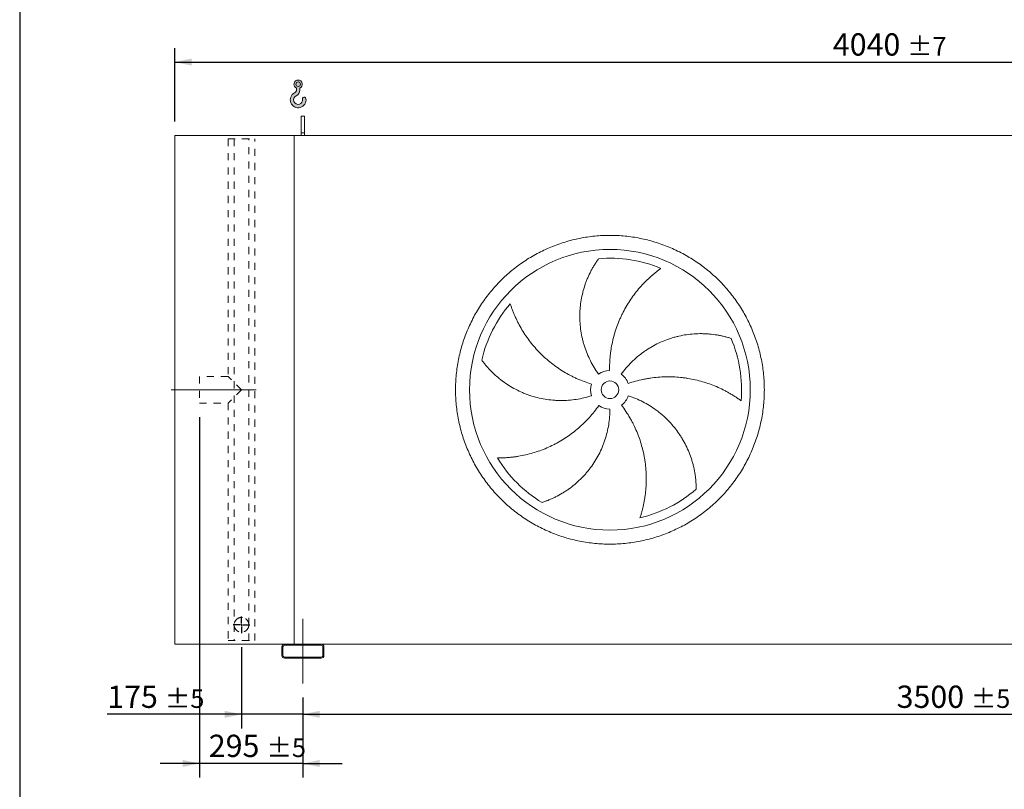
# Model space of a CAD drawing. Units: millimetres. Extents: x 117 to 8308, y 77 to 5813.
# Drawn here: x 117 to 2923, y 1256 to 3450 of the extents above; entities that cross this region are included whole.
import ezdxf

# ---------------------------------------------------------------- set-up
doc = ezdxf.new("R2010")
doc.units = ezdxf.units.MM
doc.header["$LTSCALE"] = 40
for name, pattern in [('SLD-Center', [19.05, 15.24, -1.27, 1.27, -1.27]), ('SLD-Solid', [0]), ('SLD-Stitch', [1.016, 0.508, -0.508])]:
    doc.linetypes.add(name, pattern=pattern)
doc.layers.add('GEOMETRY', color=7, linetype='SLD-Solid')
doc.layers.add('TITLE', color=7, linetype='SLD-Solid')
doc.styles.add('SLDTEXTSTYLE0', font='TXT', dxfattribs={"width": 0.605})
doc.dimstyles.new('SLDDIMSTYLE0', dxfattribs={"dimtxt": 61.63964843749999, "dimasz": 47.99999999999999, "dimexe": 0, "dimexo": 0.0625, "dimgap": 15.409912109375, "dimtad": 1, "dimdec": 0, "dimrnd": 1e-09, "dimzin": 12, "dimdsep": 46, "dimtxsty": 'SLDTEXTSTYLE0', "dimsah": 1, "dimcen": 0.09, "dimadec": 0, "dimazin": 3, "dimtol": 1, "dimtp": 5, "dimtm": 5, "dimtfac": 1, "dimtdec": 0, "dimtofl": 0, "dimtmove": 0, "dimatfit": 3, "dimfxl": 1, "dimfrac": 2, "dimtolj": 1, "dimarcsym": 0})
doc.dimstyles.new('SLDDIMSTYLE2', dxfattribs={"dimtxt": 61.63964843749999, "dimasz": 47.99999999999999, "dimexe": 0, "dimexo": 0.0625, "dimgap": 15.409912109375, "dimtad": 1, "dimdec": 0, "dimrnd": 1e-09, "dimzin": 12, "dimdsep": 46, "dimtxsty": 'SLDTEXTSTYLE0', "dimsah": 1, "dimcen": 0.09, "dimadec": 0, "dimazin": 3, "dimtol": 1, "dimtp": 7, "dimtm": 7, "dimtfac": 1, "dimtdec": 0, "dimtofl": 0, "dimtmove": 0, "dimatfit": 3, "dimfxl": 1, "dimfrac": 2, "dimtolj": 1, "dimarcsym": 0})
doc.dimstyles.new('SLDDIMSTYLE3', dxfattribs={"dimtxt": 61.63964843749999, "dimasz": 47.99999999999999, "dimexe": 0, "dimexo": 0.0625, "dimgap": 15.409912109375, "dimtad": 1, "dimdec": 0, "dimrnd": 1e-09, "dimzin": 12, "dimdsep": 46, "dimtxsty": 'SLDTEXTSTYLE0', "dimsah": 1, "dimcen": 0.09, "dimadec": 0, "dimazin": 3, "dimtol": 1, "dimtp": 5, "dimtm": 5, "dimtfac": 1, "dimtdec": 0, "dimtmove": 0, "dimatfit": 0, "dimfxl": 1, "dimfrac": 2, "dimtolj": 1, "dimarcsym": 0})

# ---------------------------------------------------------------- blocks, each defined once
blk = doc.blocks.new('HOOK')
at = {"layer": 'GEOMETRY'}
h = blk.add_hatch(color=256, dxfattribs=at)
edge = h.paths.add_edge_path(flags=0)
edge.add_arc((1120, 1120.000000000001), 1120, 116.743683950403, 370.0000000000011)
edge.add_arc((1986.630822650743, 1272.810396346903), 240.0000000000001, 10.00000000000022, 190.0000000000011)
edge.add_arc((1120, 1120.000000000001), 639.9999999999998, -243.2563160495987, 9.999999999999375, ccw=False)
edge.add_arc((400.0000000000009, 2548.845687959341), 960, 296.7436839504039, 360.0000000000008)
edge.add_line((1360.000000000001, 2548.845687959341), (1360.000000000001, 2798.93660456464))
edge.add_arc((1120, 3348.845687959341), 600, 293.5781784782027, 606.4218215217998)
edge.add_line((880.0000000000002, 2798.93660456464), (880.0000000000002, 2548.845687959341))
edge.add_arc((400.0000000000009, 2548.845687959341), 479.9999999999994, 296.74368395040307, 360, ccw=False)
edge = h.paths.add_edge_path(flags=0)
edge.add_arc((1120, 3348.845687959341), 320.0000000000006, 0, 360)
at = {"layer": 'GEOMETRY', "lineweight": 0}
for p, q in [((880.0000000000002, 2798.93660456464), (880.0000000000002, 2548.845687959341)), ((1360.000000000001, 2798.93660456464), (1360.000000000001, 2548.845687959341))]:
    blk.add_line(p, q, dxfattribs=at)
blk.add_circle((1120, 3348.845687959341), 320.0000000000006, dxfattribs=at)
for centre, radius, start, end in [((1120, 3348.845687959341), 600, 293.5781784782027, 246.4218215217989), ((1120, 1120.000000000001), 1120, 116.743683950403, 10.00000000000023), ((1120, 1120.000000000001), 639.9999999999999, 116.743683950403, 10.00000000000019), ((400.0000000000009, 2548.845687959341), 479.9999999999998, 296.7436839504039, 0), ((400.0000000000009, 2548.845687959341), 960.0000000000002, 296.7436839504039, 0), ((1986.630822650743, 1272.810396346903), 240.0000000000003, 10.00000000000024, 190.0000000000011)]:
    blk.add_arc(centre, radius, start, end, dxfattribs=at)
blk = doc.blocks.new('_D_9')
at = {"layer": 'GEOMETRY'}
for p, q in [((924.1054949623078, 1517.859239993509), (924.1054949623089, 1429.859239993476)), ((4424.105494962306, 1517.859239993546), (4424.105494962307, 1429.859239993513)), ((924.1054949623084, 1469.859239993476), (4424.105494962306, 1469.859239993513))]:
    blk.add_line(p, q, dxfattribs=at)
for points in [[(924.1054949623084, 1469.859239993476), (972.1054949623085, 1459.859239993476), (972.1054949623083, 1479.859239993476)], [(4424.105494962306, 1469.859239993513), (4376.105494962306, 1479.859239993513), (4376.105494962306, 1459.859239993513)]]:
    blk.add_solid(points, dxfattribs=at)
at = {"layer": 'GEOMETRY', "attachment_point": 1, "style": 'SLDTEXTSTYLE0'}
for s, insert, char_height in [('3500', (2616.03555863039, 1551.715041469015), 63.49999999999999), ('±5', (2827.702232052251, 1541.071018615391), 52.91666666666666)]:
    blk.add_mtext(s, dxfattribs=dict(at, insert=insert, char_height=char_height))
blk = doc.blocks.new('_D_10')
at = {"layer": 'GEOMETRY'}
for p, q in [((749.1054949623044, 1661.359239993507), (749.1054949623145, 1429.859239993509)), ((924.1054949623093, 1517.859239993509), (924.1054949623132, 1429.859239993517)), ((749.1054949623127, 1469.859239993509), (366.5672603924093, 1469.859239993492)), ((924.1054949623114, 1469.859239993517), (749.1054949623127, 1469.859239993509)), ((924.1054949623114, 1469.859239993517), (1036.105494962311, 1469.859239993522))]:
    blk.add_line(p, q, dxfattribs=at)
for points in [[(749.1054949623127, 1469.859239993509), (701.1054949623123, 1479.859239993507), (701.1054949623132, 1459.859239993507)], [(924.1054949623114, 1469.859239993517), (972.1054949623118, 1459.859239993519), (972.1054949623109, 1479.859239993519)]]:
    blk.add_solid(points, dxfattribs=at)
at = {"layer": 'GEOMETRY', "attachment_point": 1, "style": 'SLDTEXTSTYLE0'}
for s, insert, char_height in [('175', (366.5672603924056, 1551.715041469017), 63.49999999999999), ('±5', (531.1968911368634, 1541.071018615399), 52.91666666666666)]:
    blk.add_mtext(s, dxfattribs=dict(at, insert=insert, char_height=char_height))
blk = doc.blocks.new('_D_11')
at = {"layer": 'GEOMETRY'}
for p, q in [((629.1054949622977, 2316.859239993506), (629.1054949623432, 1289.859239993492)), ((924.1054949623093, 1517.859239993509), (924.1054949623194, 1289.859239993505)), ((629.1054949623414, 1329.859239993492), (517.1054949623414, 1329.859239993487)), ((924.1054949623176, 1329.859239993505), (629.1054949623414, 1329.859239993492)), ((924.1054949623176, 1329.859239993505), (1036.105494962318, 1329.85923999351))]:
    blk.add_line(p, q, dxfattribs=at)
for points in [[(629.1054949623414, 1329.859239993492), (581.1054949623409, 1339.85923999349), (581.1054949623418, 1319.85923999349)], [(924.1054949623176, 1329.859239993505), (972.1054949623181, 1319.859239993507), (972.1054949623172, 1339.859239993507)]]:
    blk.add_solid(points, dxfattribs=at)
at = {"layer": 'GEOMETRY', "attachment_point": 1, "style": 'SLDTEXTSTYLE0'}
for s, insert, char_height in [('295', (656.0263335935376, 1411.715041469018), 63.49999999999999), ('±5', (820.6559643379954, 1401.0710186154), 52.91666666666666)]:
    blk.add_mtext(s, dxfattribs=dict(at, insert=insert, char_height=char_height))
blk = doc.blocks.new('_D_13')
at = {"layer": 'GEOMETRY'}
for p, q in [((559.1054949622876, 3159.859239993506), (559.1054949622854, 3368.859239993533)), ((4599.105494962288, 3159.859239993548), (4599.105494962285, 3368.859239993573)), ((559.1054949622859, 3328.859239993533), (4599.105494962286, 3328.859239993573))]:
    blk.add_line(p, q, dxfattribs=at)
for points in [[(559.1054949622859, 3328.859239993533), (607.105494962286, 3318.859239993533), (607.1054949622858, 3338.859239993533)], [(4599.105494962286, 3328.859239993573), (4551.105494962286, 3338.859239993572), (4551.105494962286, 3318.859239993572)]]:
    blk.add_solid(points, dxfattribs=at)
at = {"layer": 'GEOMETRY', "attachment_point": 1, "style": 'SLDTEXTSTYLE0'}
for s, insert, char_height in [('4040', (2434.319610194531, 3410.715041469073), 63.49999999999999), ('±7', (2645.986283616391, 3400.071018615448), 52.91666666666666)]:
    blk.add_mtext(s, dxfattribs=dict(at, insert=insert, char_height=char_height))
blk = doc.blocks.new('SW_CENTERMARKSYMBOL_2')
at = {"layer": 'GEOMETRY', "color": 0}
for p, q in [((-5.000000000000004, 0), (-23.50000000000019, 0)), ((0, 0), (-2.50000000000028, 0)), ((0, 5.000000000000004), (0, 23.50000000000019)), ((0, 0), (0, 2.50000000000028)), ((0, 0), (0, -2.499999999999725)), ((0, 0), (2.50000000000028, 0)), ((5.000000000000004, 2.775557561562891e-13), (23.50000000000019, 0)), ((0, -5.000000000000004), (0, -23.49999999999963))]:
    blk.add_line(p, q, dxfattribs=at)

msp = doc.modelspace()

# ---------------------------------------------------------------- linework, layer by layer
at = {"color": 7, "linetype": 'SLD-Solid', "lineweight": 15}
for p, q in [((929.1054949622879, 3174.859239993509), (919.1054949622868, 3174.859239993509)), ((919.1054949622879, 3127.409295672865), (919.1054949622868, 3174.859239993509)), ((929.1054949622879, 3127.409295672865), (929.1054949622879, 3174.859239993509)), ((559.1054949623026, 1669.859239993505), (559.1054949622876, 3119.859239993506)), ((899.1054949622874, 3119.859239993509), (559.1054949622876, 3119.859239993506)), ((4449.105494962288, 3119.859239993546), (899.1054949622874, 3119.859239993509)), ((899.1054949623034, 1669.859239993509), (899.1054949622874, 3119.859239993509)), ((929.1054949622879, 3127.409295672865), (919.1054949622879, 3127.409295672865)), ((919.1054949622879, 3119.859239993509), (919.1054949622879, 3127.409295672865)), ((929.1054949622879, 3119.859239993509), (929.1054949622879, 3127.409295672865)), ((872.105494962303, 1669.859239993509), (559.1054949623026, 1669.859239993505)), ((864.1054949623034, 1661.859239993508), (864.1054949623034, 1637.859239993508)), ((867.1054949623036, 1661.859239993508), (867.1054949623036, 1637.859239993508)), ((976.1054949623033, 1669.85923999351), (872.105494962303, 1669.859239993509)), ((976.1054949623033, 1666.859239993509), (872.105494962303, 1666.859239993508)), ((4372.105494962303, 1669.859239993545), (976.1054949623027, 1669.85923999351)), ((981.1054949623033, 1637.85923999351), (981.1054949623033, 1661.859239993509)), ((984.1054949623035, 1637.85923999351), (984.1054949623035, 1661.859239993509)), ((872.105494962303, 1632.859239993508), (976.1054949623033, 1632.859239993509)), ((872.105494962303, 1629.859239993508), (976.1054949623033, 1629.859239993509))]:
    msp.add_line(p, q, dxfattribs=at)
at = {"color": 7, "linetype": 'SLD-Stitch', "lineweight": 15}
for p, q in [((711.1054949622875, 3109.859239993506), (787.1054949622879, 3109.859239993508)), ((711.1054949622875, 3109.859239993506), (711.1054949622946, 2432.859239993507)), ((770.1054949622876, 3109.859239993508), (728.1054949622878, 3109.859239993507)), ((728.1054949622878, 3109.859239993507), (728.1054949623023, 1724.859239993507)), ((770.105494962302, 1724.859239993508), (770.1054949622876, 3109.859239993508)), ((787.1054949623035, 1679.859239993508), (787.1054949622879, 3109.859239993508)), ((629.1054949622949, 2432.859239993506), (629.105494962296, 2356.859239993506)), ((711.1054949622946, 2432.859239993507), (629.1054949622949, 2432.859239993506)), ((749.105494962296, 2394.859239993507), (711.1054949622946, 2432.859239993507)), ((749.105494962295, 2394.859239993507), (711.1054949622958, 2356.859239993507)), ((629.105494962296, 2356.859239993506), (711.1054949622958, 2356.859239993507)), ((711.1054949622958, 2356.859239993507), (711.105494962303, 1679.859239993507)), ((728.1054949623023, 1724.859239993507), (728.1054949623034, 1679.859239993507)), ((770.1054949623032, 1679.859239993508), (770.105494962302, 1724.859239993508)), ((711.105494962303, 1679.859239993507), (787.1054949623035, 1679.859239993508)), ((770.1054949623032, 1679.859239993508), (728.1054949623034, 1679.859239993507))]:
    msp.add_line(p, q, dxfattribs=at)
at = {"color": 7, "linetype": 'SLD-Solid', "lineweight": 15}
for radius in [400.0000000000005, 25]:
    msp.add_circle((1799.105494962295, 2394.859239993518), radius, dxfattribs=at)
at = {"color": 7, "linetype": 'SLD-Stitch', "lineweight": 15}
msp.add_circle((749.1054949623021, 1724.859239993507), 20.99999999999989, dxfattribs=at)
at = {"color": 7, "linetype": 'SLD-Solid', "lineweight": 15}
for centre, radius, start, end in [((1799.105494962295, 2394.859239993518), 375.0000000000006, 67.20582513007001, 94.95167451904261), ((1799.105494962295, 2394.859239993518), 375.0000000000009, 139.2058251300701, 166.9516745190426), ((1799.105494962295, 2394.859239993518), 375.0000000000007, 355.2058251300708, 22.95167451904261), ((1799.105494962295, 2394.859239993518), 55.00000000000028, 91.00000000000082, 126.0000000000004), ((1799.105494962295, 2394.859239993518), 54.99999999999997, 19.0000000000006, 54.00000000000025), ((1799.105494962295, 2394.859239993518), 54.99999999999993, 163.0000000000007, 198.0000000000014), ((1799.105494962295, 2394.859239993518), 55.00000000000043, 307.0000000000012, 342.0000000000014), ((1799.105494962295, 2394.859239993518), 55, 235.0000000000019, 270.0000000000013), ((1799.105494962295, 2394.859239993518), 375.0000000000012, 211.2058251300708, 238.9516745190434), ((1799.105494962295, 2394.859239993518), 375.0000000000009, 283.2058251300709, 310.9516745190434), ((872.105494962303, 1661.859239993508), 8.000000000000227, 90, 180), ((872.105494962303, 1661.859239993508), 5, 90, 180), ((976.1054949623033, 1661.859239993509), 8.000000000000227, 0, 90), ((976.1054949623033, 1661.859239993509), 5, 0, 90), ((872.105494962303, 1637.859239993508), 8, 180, 270.0000000000008), ((872.105494962303, 1637.859239993508), 5, 180, 270.0000000000008), ((976.1054949623033, 1637.859239993509), 5, 270.0000000000008, 2.605510395054913e-12), ((976.1054949623033, 1637.859239993509), 8.000000000000227, 270.0000000000008, 1.628443996909274e-12)]:
    msp.add_arc(centre, radius, start, end, dxfattribs=at)
at = {"color": 7, "linetype": 'SLD-Stitch', "lineweight": 15}
for start, end in [(1.861078853610662e-12, 180), (180, 1.861078853610662e-12)]:
    msp.add_arc((749.1054949623021, 1724.859239993507), 20.99999999999989, start, end, dxfattribs=at)
at = {"color": 7, "linetype": 'SLD-Solid', "lineweight": 15}
for points, knots in [([(1359.105494962295, 2394.859239993514), (1359.105534558332, 2409.258615075843), (1360.510202993217, 2438.057188927023), (1366.871139726651, 2480.835913244329), (1377.365011756984, 2522.79264207818), (1391.949538700916, 2563.508397200487), (1410.427198027487, 2602.611926983544), (1432.674746627379, 2639.700036845024), (1458.426080586732, 2674.447391662673), (1487.481680753244, 2706.482582227118), (1519.517082509652, 2735.538440389654), (1554.264143149282, 2761.28961733957), (1591.3525103571, 2783.53737849817), (1630.455721377804, 2802.014938551868), (1671.171768902795, 2816.59963372189), (1713.128415832627, 2827.093494608751), (1755.907448798115, 2833.45464212685), (1799.10516121922, 2835.561530659935), (1842.30320537684, 2833.454675193907), (1885.081919429449, 2827.093624829336), (1927.038898173305, 2816.599731657499), (1967.754651870017, 2802.015193987354), (2006.858182033094, 2783.537537535592), (2043.946291786253, 2761.289988170402), (2078.69364662874, 2735.538654414509), (2110.728837182121, 2706.483054203329), (2139.784695354967, 2674.44765245869), (2165.535872301246, 2639.700591815104), (2187.783633466771, 2602.612224601197), (2206.261193519182, 2563.509013581183), (2220.845888689878, 2522.792966054427), (2231.339749576972, 2480.83631912587), (2237.700897096003, 2438.057286158983), (2239.807785628858, 2394.859573739993), (2237.700930161624, 2351.661529581368), (2231.339879801191, 2308.882815538638), (2220.8459866266, 2266.925836793345), (2206.261448962992, 2226.21008310289), (2187.783792511772, 2187.106552927795), (2165.536243142415, 2150.018443175692), (2139.78490938306, 2115.271088326015), (2110.729309170821, 2083.2358977725), (2078.693907426721, 2054.180039600603), (2043.946846781942, 2028.428862653344), (2006.858479568914, 2006.181101487685), (1967.755268547812, 1987.703541435671), (1927.039221022136, 1973.118846266779), (1885.082574094716, 1962.624985378779), (1842.303541128567, 1956.263837859377), (1799.105828704779, 1954.156949327457), (1755.907784545024, 1956.263804792066), (1713.129070489074, 1962.624855158954), (1671.172091748164, 1973.118748331486), (1630.45633805523, 1987.703285998782), (1591.35280789665, 2006.18094245202), (1554.264698146874, 2028.428491811651), (1519.517343294289, 2054.179825566696), (1487.482152751322, 2083.235425789689), (1458.426294516528, 2115.270827527499), (1432.675117775142, 2150.017888210065), (1410.427355849231, 2187.106255315721), (1391.949798667771, 2226.209466716415), (1377.365092775095, 2266.925512808578), (1366.871210748977, 2308.882409643599), (1360.509949596168, 2351.661432343102), (1359.105455366711, 2380.46002954597), (1359.105494962295, 2394.859239993514)], [0, 0, 0, 0, 0.01562508932601981, 0.03124999736205423, 0.04687481606526277, 0.06249999736210771, 0.0781248160723401, 0.09374999736211341, 0.1093748160767357, 0.1249999973621413, 0.1406248160741528, 0.1562499973620793, 0.1718748160664499, 0.1874999973620575, 0.2031248160668996, 0.2187499973620745, 0.2343748160695147, 0.2499999973620733, 0.2656248160669723, 0.281249997362041, 0.2968748160674692, 0.3124999973620693, 0.3281248160724434, 0.3437499973620798, 0.3593748160683083, 0.3749999973620201, 0.3906248160635464, 0.4062499973620248, 0.4218748160641969, 0.4374999973620177, 0.4531248160651858, 0.4687499973620253, 0.4843748160681556, 0.499999997362037, 0.5156248160645157, 0.5312499973619811, 0.546874816056058, 0.5624999973619464, 0.5781248160637577, 0.5937499973620463, 0.6093748160693682, 0.6249999973619912, 0.6406248160643015, 0.6562499973619883, 0.6718748160658737, 0.6874999973619973, 0.7031248160659892, 0.7187499973619802, 0.7343748160672456, 0.7499999973620003, 0.7656248160697448, 0.7812499973619951, 0.7968748160712753, 0.8124999973620057, 0.828124816067498, 0.8437499973619494, 0.8593748160631198, 0.8749999973619544, 0.8906248160741997, 0.9062499973620471, 0.9218748160749147, 0.9374999973619521, 0.9531248160655325, 0.9687499973619473, 0.9843750893229297, 1, 1, 1, 1]), ([(1766.777306086209, 2439.35517468414), (1762.336071190511, 2445.468010099143), (1758.173977873005, 2451.716060543425), (1750.389880775018, 2464.473554415796), (1746.767919337213, 2470.983018879568), (1740.056914920037, 2484.259566294447), (1736.967879763127, 2491.026653978242), (1731.325684139719, 2504.819480278648), (1728.772498920587, 2511.845208467028), (1725.924275400356, 2520.79272932228), (1725.371254557331, 2522.592500321424), (1724.304010246146, 2526.194609567166), (1723.789484310503, 2527.997745793679), (1722.302613874268, 2533.41331008587), (1721.386952928317, 2537.031891527352), (1718.86297140149, 2547.911623844683), (1717.477309958468, 2555.1967337466), (1715.288668536949, 2569.828302612119), (1714.485710482881, 2577.174768769178), (1713.461954975257, 2591.927349045912), (1713.241148712894, 2599.333469768605), (1713.335219465172, 2608.627738149936), (1713.372563894285, 2610.488423989468), (1713.484576623797, 2614.21344792199), (1713.559210422834, 2616.075392727734), (1713.837844291279, 2621.642654171245), (1714.09674019967, 2625.336104588845), (1715.088245472827, 2636.36257594397), (1716.035384346464, 2643.641829317346), (1718.485056148566, 2658.055767227347), (1719.987646819573, 2665.19046994199), (1723.540032419978, 2679.310399421444), (1725.589884116492, 2686.295672793733), (1729.0740982517, 2696.654261071812), (1730.304418418494, 2700.088839269229), (1732.899363892209, 2706.909544355212), (1734.256754100144, 2710.276844197795), (1738.501550772622, 2720.248855045744), (1741.561826359335, 2726.724214950185), (1746.467637260404, 2736.167217826569), (1748.155437857917, 2739.269761891198), (1751.629858358216, 2745.380790544499), (1753.416517034848, 2748.389306481317), (1757.080635193729, 2754.306404916746), (1758.958170724944, 2757.215052366442), (1762.792582206039, 2762.923094187006), (1764.749629840658, 2765.722641897365), (1766.737188975949, 2768.459685346003)], [0, 0, 0, 0, 0.06250000000000042, 0.06250000000000042, 0.1250000000000009, 0.1250000000000009, 0.1875000000000014, 0.1875000000000014, 0.2500000000000018, 0.2500000000000018, 0.2656250000000022, 0.2656250000000022, 0.2812500000000026, 0.2812500000000026, 0.3125000000000031, 0.3125000000000031, 0.3750000000000038, 0.3750000000000038, 0.4375000000000046, 0.4375000000000046, 0.5000000000000053, 0.5000000000000053, 0.5156250000000054, 0.5156250000000054, 0.5312500000000056, 0.5312500000000056, 0.5625000000000053, 0.5625000000000053, 0.6250000000000048, 0.6250000000000048, 0.6875000000000043, 0.6875000000000043, 0.750000000000004, 0.750000000000004, 0.7812500000000034, 0.7812500000000034, 0.8125000000000029, 0.8125000000000029, 0.8750000000000019, 0.8750000000000019, 0.9062500000000014, 0.9062500000000014, 0.937500000000001, 0.937500000000001, 0.9687500000000006, 0.9687500000000006, 1, 1, 1, 1]), ([(1944.388692741308, 2740.572694234317), (1941.807931455651, 2738.725591340763), (1939.213802239609, 2736.815691190745), (1934.026491554413, 2732.882339193343), (1931.433054579985, 2730.858758330122), (1926.263579507417, 2726.704494426373), (1923.687431090342, 2724.57375810498), (1918.56375497054, 2720.209030509921), (1916.01617246968, 2717.975014095971), (1910.957826382829, 2713.406004443662), (1908.447032640164, 2711.070998239435), (1903.468616028885, 2706.301239813877), (1900.999406597725, 2703.864881861266), (1893.674292923637, 2696.41705160398), (1888.936700640644, 2691.30368418201), (1879.765959183052, 2680.79163875011), (1875.332676740658, 2675.392902993462), (1866.780112347057, 2664.315661251779), (1862.660762609582, 2658.637131877274), (1850.788107533748, 2641.184054436355), (1843.518708175037, 2628.993850148168), (1836.123554367809, 2614.637237419684), (1835.312861272136, 2613.033193865189), (1833.719012290933, 2609.81839784201), (1832.935130176691, 2608.206251734921), (1830.622442321789, 2603.355676797746), (1829.132586789297, 2600.103115284372), (1824.817780602484, 2590.289611247726), (1822.147459489268, 2583.672907039314), (1814.751497707968, 2563.603227560785), (1810.638652493394, 2549.931562713961), (1805.719993277785, 2528.984150351106), (1804.289410598718, 2521.928142035051), (1802.465257881747, 2511.231499836183), (1801.910327624025, 2507.642683563204), (1800.914000003033, 2500.460530228015), (1800.47206943616, 2496.864955716414), (1798.542477126371, 2478.864762987161), (1797.891770362297, 2464.39347575769), (1798.145612608244, 2449.85086322712)], [0, 0, 0, 0, 0.03124999999999951, 0.03124999999999951, 0.06249999999999901, 0.06249999999999901, 0.09374999999999853, 0.09374999999999853, 0.124999999999998, 0.124999999999998, 0.1562499999999975, 0.1562499999999975, 0.1874999999999971, 0.1874999999999971, 0.2499999999999967, 0.2499999999999967, 0.312499999999997, 0.312499999999997, 0.3749999999999973, 0.3749999999999973, 0.4999999999999988, 0.4999999999999988, 0.5156249999999989, 0.5156249999999989, 0.531249999999999, 0.531249999999999, 0.562499999999999, 0.562499999999999, 0.6249999999999992, 0.6249999999999992, 0.7499999999999992, 0.7499999999999992, 0.8124999999999993, 0.8124999999999993, 0.8437499999999993, 0.8437499999999993, 0.8749999999999994, 0.8749999999999994, 1, 1, 1, 1]), ([(1515.207438646529, 2639.863104493919), (1516.166638794018, 2636.837868471724), (1517.181431763804, 2633.780513372782), (1519.319304654987, 2627.631615131522), (1520.442428322265, 2624.539789121164), (1522.795912428914, 2618.339588022196), (1524.026289450974, 2615.231091549352), (1526.594089077416, 2609.009410985538), (1527.931518658075, 2605.896167009671), (1530.713790156652, 2599.673492372069), (1532.158635086918, 2596.564029022958), (1535.156529580735, 2590.355337051408), (1536.710616010695, 2587.254103320069), (1541.530338898125, 2577.986000107004), (1544.929443777137, 2571.900164662841), (1552.093078123321, 2559.929870556242), (1555.857621328872, 2554.045267303883), (1563.749816526768, 2542.488239257335), (1567.87746981671, 2536.81574276683), (1580.807480659516, 2520.130879257848), (1590.154685942025, 2509.450289338242), (1601.523407826926, 2497.980642806112), (1602.798425958065, 2496.7139511367), (1605.363352242809, 2494.204684072526), (1606.654361408288, 2492.960987335262), (1610.552872460218, 2489.262580392625), (1613.18585160346, 2486.840546797227), (1621.185700126041, 2479.704382735018), (1626.653385175427, 2475.120082392541), (1643.455306743268, 2461.884232715642), (1655.186893617906, 2453.747907694741), (1673.589117357959, 2442.596878387999), (1679.857705686286, 2439.055886926862), (1689.467122762118, 2434.01557037647), (1692.708806983991, 2432.378795120735), (1699.231558547602, 2429.211823807645), (1702.514589061187, 2427.680429233645), (1719.037512834973, 2420.282912438263), (1732.599445405286, 2415.192179845706), (1746.508733384328, 2410.939683753269)], [0, 0, 0, 0, 0.03124999999999913, 0.03124999999999913, 0.06249999999999827, 0.06249999999999827, 0.09374999999999739, 0.09374999999999739, 0.1249999999999965, 0.1249999999999965, 0.1562499999999957, 0.1562499999999957, 0.1874999999999948, 0.1874999999999948, 0.2499999999999933, 0.2499999999999933, 0.3124999999999918, 0.3124999999999918, 0.3749999999999902, 0.3749999999999902, 0.4999999999999873, 0.4999999999999873, 0.5156249999999873, 0.5156249999999873, 0.5312499999999873, 0.5312499999999873, 0.5624999999999879, 0.5624999999999879, 0.6249999999999896, 0.6249999999999896, 0.7499999999999933, 0.7499999999999933, 0.8124999999999952, 0.8124999999999952, 0.8437499999999961, 0.8437499999999961, 0.874999999999997, 0.874999999999997, 1, 1, 1, 1]), ([(1831.433683838381, 2439.35517468414), (1835.874918734078, 2445.468010099144), (1840.531010255969, 2451.357149839183), (1850.25868964574, 2462.702548519893), (1855.33031060435, 2468.158773690673), (1865.883243122939, 2478.643996950336), (1871.364561601247, 2483.672989062099), (1882.738784599154, 2493.30125370324), (1888.631671551932, 2497.900546551272), (1896.261120094476, 2503.37430409185), (1897.801911192313, 2504.456417992975), (1900.897924033578, 2506.584540622136), (1902.453811233411, 2507.631083603197), (1907.144850709683, 2510.718682820883), (1910.303371375965, 2512.707731291195), (1919.870658506631, 2518.470202549597), (1926.371016816432, 2522.039267659944), (1939.610138335763, 2528.642192779525), (1946.348915161699, 2531.67603416029), (1960.063094916113, 2537.208481523301), (1967.038501402363, 2539.707097923664), (1975.906945371752, 2542.48971820183), (1977.688102827459, 2543.029185084783), (1981.265424948845, 2544.073750348076), (1983.059302801586, 2544.57814197473), (1988.440185675915, 2546.033523816657), (1992.032868998653, 2546.928638122859), (2002.826058412104, 2549.393027608605), (2010.041721774605, 2550.741658009731), (2024.507181566875, 2552.866033449612), (2031.757013128395, 2553.641729189264), (2046.283611590556, 2554.626507884133), (2053.560440359545, 2554.835551253117), (2064.488724620851, 2554.722846511319), (2068.135392436293, 2554.614085531072), (2075.424150704898, 2554.253859514054), (2079.046099804756, 2554.003457588155), (2089.841760011726, 2553.047936872555), (2096.945870407965, 2552.13843808932), (2107.442678766566, 2550.390783030879), (2110.914932584071, 2549.744328116176), (2117.800521186256, 2548.328369565999), (2121.213897766572, 2547.558838741518), (2127.973667571638, 2545.902539263975), (2131.320146068966, 2545.015718355039), (2137.933714748783, 2543.132858256943), (2141.201003819298, 2542.136703170403), (2144.418276376638, 2541.092215043234)], [0, 0, 0, 0, 0.06249999999999931, 0.06249999999999931, 0.1249999999999986, 0.1249999999999986, 0.1874999999999978, 0.1874999999999978, 0.2499999999999971, 0.2499999999999971, 0.2656249999999974, 0.2656249999999974, 0.2812499999999977, 0.2812499999999977, 0.3124999999999984, 0.3124999999999984, 0.3750000000000014, 0.3750000000000014, 0.4375000000000043, 0.4375000000000043, 0.5000000000000073, 0.5000000000000073, 0.5156250000000071, 0.5156250000000071, 0.531250000000007, 0.531250000000007, 0.5625000000000068, 0.5625000000000068, 0.6250000000000046, 0.6250000000000046, 0.6875000000000024, 0.6875000000000024, 0.7500000000000003, 0.7500000000000003, 0.7812499999999993, 0.7812499999999993, 0.8124999999999983, 0.8124999999999983, 0.8749999999999977, 0.8749999999999977, 0.9062499999999982, 0.9062499999999982, 0.9374999999999988, 0.9374999999999988, 0.9687499999999993, 0.9687499999999993, 1, 1, 1, 1]), ([(1746.797386566062, 2377.863305302896), (1739.611317552803, 2375.528409941999), (1732.382910896343, 2373.50077773995), (1717.844394928287, 2370.039943883632), (1710.534278695173, 2368.606789000024), (1695.833717348117, 2366.326923296005), (1688.443270150395, 2365.480221377679), (1673.581978486047, 2364.376392191112), (1666.111136288271, 2364.119238159217), (1656.721388802667, 2364.175352622233), (1654.838812027354, 2364.205558370546), (1651.083205927477, 2364.303661686444), (1649.209324211324, 2364.371518179713), (1643.599348268591, 2364.630921762862), (1639.874918015539, 2364.878279614446), (1628.747724514318, 2365.839852716654), (1621.390980335828, 2366.773233137471), (1606.799204028813, 2369.213114885515), (1599.564171833923, 2370.719639287013), (1585.217276379627, 2374.304787956786), (1578.105404118307, 2376.383405887831), (1569.295099071174, 2379.344959369891), (1567.537021741949, 2379.955459578155), (1564.028927294574, 2381.213085714068), (1562.281175666347, 2381.85943926254), (1557.072497993135, 2383.84481421696), (1553.639821141331, 2385.232377804597), (1543.459415686714, 2389.582722392295), (1536.829116340189, 2392.732917988638), (1523.8776369829, 2399.516846088868), (1517.55645752724, 2403.150639126492), (1505.225354107275, 2410.892456768677), (1499.215403358628, 2415.000549764477), (1490.440481856964, 2421.515214137593), (1487.554193721646, 2423.746661180865), (1481.869199954748, 2428.322314768259), (1479.086164139391, 2430.653822447186), (1470.913932551344, 2437.772384803002), (1465.701176482635, 2442.68387609657), (1458.236326003276, 2450.267627888479), (1455.807190321266, 2452.831560486717), (1451.068911679474, 2458.024342450858), (1448.759750887612, 2460.653238379989), (1444.26453064353, 2465.966505805405), (1442.078432919579, 2468.650969699544), (1437.834660861932, 2474.061593651954), (1435.776893747214, 2476.787964376623), (1433.788000290134, 2479.524038383735)], [0, 0, 0, 0, 0.06250000000000006, 0.06250000000000006, 0.1250000000000001, 0.1250000000000001, 0.1875000000000002, 0.1875000000000002, 0.2500000000000002, 0.2500000000000002, 0.2656250000000004, 0.2656250000000004, 0.2812500000000006, 0.2812500000000006, 0.3125000000000018, 0.3125000000000018, 0.3750000000000034, 0.3750000000000034, 0.4375000000000051, 0.4375000000000051, 0.5000000000000067, 0.5000000000000067, 0.5156250000000064, 0.5156250000000064, 0.5312500000000062, 0.5312500000000062, 0.5625000000000057, 0.5625000000000057, 0.625000000000005, 0.625000000000005, 0.6875000000000044, 0.6875000000000044, 0.7500000000000038, 0.7500000000000038, 0.7812500000000034, 0.7812500000000034, 0.8125000000000032, 0.8125000000000032, 0.8750000000000017, 0.8750000000000017, 0.9062500000000012, 0.9062500000000012, 0.9375000000000009, 0.9375000000000009, 0.9687500000000004, 0.9687500000000004, 1, 1, 1, 1]), ([(2172.793505499765, 2363.518040582063), (2170.23930716089, 2365.401704235323), (2167.62125416438, 2367.278676126436), (2162.27744695954, 2370.996629143584), (2159.551491094385, 2372.837813401487), (2154.003095688895, 2376.470538209701), (2151.180571385019, 2378.262167214861), (2145.446165769192, 2381.786297773294), (2142.534243613857, 2383.518843673914), (2136.625742306745, 2386.917715051463), (2133.629141504771, 2388.58406520242), (2127.554416335027, 2391.844884348848), (2124.474274551269, 2393.440366056713), (2115.127382441797, 2398.105457028335), (2108.800284507056, 2401.031057608754), (2095.968820238042, 2406.504550347157), (2089.464357801363, 2409.052551405628), (2076.28638711725, 2413.763467554217), (2069.612835677999, 2415.926439885163), (2049.345120461625, 2421.824708327373), (2035.505179297636, 2424.971337667074), (2019.566001007835, 2427.568109569682), (2017.789946989126, 2427.84344780298), (2014.239967861063, 2428.365861657933), (2012.464492905809, 2428.613197306184), (2007.136662154181, 2429.313784072669), (2003.582901653532, 2429.725624102301), (1992.916356252632, 2430.79670912113), (1985.798321994402, 2431.291661369303), (1964.425444666223, 2432.123766985154), (1950.15197965851, 2431.810538447921), (1928.709857344133, 2430.015354938059), (1921.557120296427, 2429.195493434972), (1910.820314840836, 2427.624921540968), (1907.235664858305, 2427.043686360624), (1900.09714896099, 2425.771842800153), (1896.54099033641, 2425.081050116901), (1878.825512930745, 2421.353836001555), (1864.861421463524, 2417.500821225337), (1851.109016620258, 2412.765488488662)], [0, 0, 0, 0, 0.03124999999999961, 0.03124999999999961, 0.06249999999999922, 0.06249999999999922, 0.09374999999999883, 0.09374999999999883, 0.1249999999999984, 0.1249999999999984, 0.1562499999999981, 0.1562499999999981, 0.1874999999999977, 0.1874999999999977, 0.2499999999999969, 0.2499999999999969, 0.3124999999999961, 0.3124999999999961, 0.3749999999999953, 0.3749999999999953, 0.499999999999994, 0.499999999999994, 0.5156249999999938, 0.5156249999999938, 0.5312499999999936, 0.5312499999999936, 0.562499999999995, 0.562499999999995, 0.6249999999999957, 0.6249999999999957, 0.7499999999999969, 0.7499999999999969, 0.8124999999999974, 0.8124999999999974, 0.8437499999999977, 0.8437499999999977, 0.874999999999998, 0.874999999999998, 1, 1, 1, 1]), ([(1851.413603358529, 2377.863305302897), (1858.59967237179, 2375.528409942), (1865.639388504555, 2372.920048021559), (1879.435522097082, 2367.174396149786), (1886.191917665364, 2364.037064291828), (1899.424993060013, 2357.240741231052), (1905.901669339679, 2353.581741601481), (1918.573521371414, 2345.73951010198), (1924.768711019225, 2341.556301217898), (1932.332193054166, 2335.991748568899), (1933.837475165218, 2334.860760740349), (1936.81816064191, 2332.573903611656), (1938.29427774971, 2331.417566518127), (1942.68037002485, 2327.910243486103), (1945.548104096733, 2325.520961604545), (1953.98499425044, 2318.202632384101), (1959.388098067972, 2313.123326028439), (1969.758966569628, 2302.572589311992), (1974.726717744724, 2297.101140244722), (1984.226302468401, 2285.767800479298), (1988.758147024615, 2279.905909616878), (1994.145076072743, 2272.331395145239), (1995.208547490572, 2270.804118175176), (1997.307441420783, 2267.724671078836), (1998.341485106406, 2266.174457442005), (2001.388419743778, 2261.506671443415), (2003.349924239653, 2258.366432090864), (2009.028976871026, 2248.863037199448), (2012.541363206791, 2242.417283252229), (2019.031837219207, 2229.31628156894), (2022.00988886593, 2222.66098518633), (2027.435434856064, 2209.149682411701), (2029.882910669098, 2202.293604946568), (2033.152747646098, 2191.865361307366), (2034.176192134926, 2188.363565127504), (2036.085947006992, 2181.320228119373), (2036.96704444829, 2177.798171375736), (2039.394332714716, 2167.235616248592), (2040.72463881271, 2160.198155183385), (2042.306212250649, 2149.675042080273), (2042.764382529922, 2146.172966906163), (2043.545489818322, 2139.186827742192), (2043.868413884729, 2135.702715600454), (2044.382063221504, 2128.761967792355), (2044.572765144257, 2125.305234879002), (2044.82576389422, 2118.433521521755), (2044.88801195625, 2115.018316109848), (2044.888836612468, 2111.635743497774)], [0, 0, 0, 0, 0.06249999999999799, 0.06249999999999799, 0.124999999999996, 0.124999999999996, 0.1874999999999939, 0.1874999999999939, 0.249999999999992, 0.249999999999992, 0.2656249999999913, 0.2656249999999913, 0.2812499999999907, 0.2812499999999907, 0.3124999999999909, 0.3124999999999909, 0.3749999999999927, 0.3749999999999927, 0.4374999999999945, 0.4374999999999945, 0.4999999999999963, 0.4999999999999963, 0.5156249999999968, 0.5156249999999968, 0.5312499999999973, 0.5312499999999973, 0.562499999999998, 0.562499999999998, 0.6249999999999989, 0.6249999999999989, 0.6874999999999998, 0.6874999999999998, 0.7500000000000006, 0.7500000000000006, 0.7812500000000007, 0.7812500000000007, 0.8125000000000008, 0.8125000000000008, 0.8750000000000004, 0.8750000000000004, 0.9062500000000003, 0.9062500000000003, 0.9375000000000002, 0.9375000000000002, 0.9687500000000001, 0.9687500000000001, 1, 1, 1, 1]), ([(1478.363649040106, 2200.566501389041), (1481.537228618927, 2200.543905596888), (1484.758534381841, 2200.564256380082), (1491.267123177415, 2200.69738027102), (1494.55468875179, 2200.810107572539), (1501.17869699425, 2201.132436460041), (1504.515260229934, 2201.342016307308), (1511.225923795178, 2201.861533846785), (1514.600083234445, 2202.171459668379), (1521.377967673346, 2202.894644893718), (1524.781724691389, 2203.307897061422), (1531.612941994532, 2204.240472822884), (1535.042629660862, 2204.76016292247), (1545.346495895738, 2206.479990382839), (1552.184850525285, 2207.832104650378), (1565.782961491796, 2210.946101469067), (1572.542859587337, 2212.707952405447), (1585.973068859086, 2216.642558005429), (1592.643448623523, 2218.815291747738), (1612.507289875114, 2225.956556442453), (1625.553579798238, 2231.545793140424), (1639.97499013898, 2238.813774473104), (1641.573687775968, 2239.634959522637), (1644.752748379782, 2241.298943213304), (1646.334518038078, 2242.142442465068), (1651.056618228589, 2244.707276207464), (1654.173744363275, 2246.462938636988), (1663.432728841893, 2251.866050733893), (1669.482265155409, 2255.649501516017), (1687.262385541946, 2267.538976024238), (1698.625750187018, 2276.18211546463), (1714.91760914256, 2290.237812706372), (1720.222392470013, 2295.105367945571), (1727.985491551922, 2302.686923202238), (1730.543892839556, 2305.264156735227), (1735.571502627031, 2310.489014157531), (1738.042457637403, 2313.138134772212), (1750.183778432915, 2326.566410689572), (1759.216220478577, 2337.891452149206), (1767.558790962988, 2349.805877557623)], [0, 0, 0, 0, 0.03124999999999985, 0.03124999999999985, 0.06249999999999969, 0.06249999999999969, 0.09374999999999954, 0.09374999999999954, 0.1249999999999994, 0.1249999999999994, 0.1562499999999992, 0.1562499999999992, 0.1874999999999991, 0.1874999999999991, 0.2499999999999988, 0.2499999999999988, 0.3124999999999984, 0.3124999999999984, 0.3749999999999982, 0.3749999999999982, 0.4999999999999977, 0.4999999999999977, 0.5156249999999976, 0.5156249999999976, 0.5312499999999976, 0.5312499999999976, 0.5624999999999971, 0.5624999999999971, 0.624999999999997, 0.624999999999997, 0.7499999999999976, 0.7499999999999976, 0.8124999999999982, 0.8124999999999982, 0.8437499999999986, 0.8437499999999986, 0.8749999999999988, 0.8749999999999988, 1, 1, 1, 1]), ([(1799.105494962296, 2339.859239993518), (1799.105494962296, 2332.303359885306), (1798.800187281606, 2324.802163823474), (1797.59898736535, 2309.905756998483), (1796.703048509378, 2302.510554105498), (1794.328606360371, 2287.82497219575), (1792.850093957027, 2280.534593948089), (1789.307506215143, 2266.059563692612), (1787.243457031462, 2258.874905572176), (1784.288497459811, 2249.962065362329), (1783.678021869261, 2248.180962542297), (1782.424173962366, 2244.639484480189), (1781.780577306529, 2242.878285872874), (1779.800291934086, 2237.623041811873), (1778.414128394924, 2234.157335930053), (1774.061126138598, 2223.871888472556), (1770.900069632775, 2217.163639395136), (1764.070497340324, 2204.040000378439), (1760.40195958825, 2197.624617506387), (1752.558846072078, 2185.087780962294), (1748.384273553298, 2178.966316770613), (1742.845134830637, 2171.502389100695), (1741.721238857211, 2170.019013140008), (1739.441104523478, 2167.07124490462), (1738.286300814304, 2165.608768560583), (1734.78852710737, 2161.268536319315), (1732.408120232169, 2158.432647360426), (1725.124778368805, 2150.094836823273), (1720.079889143429, 2144.762511399647), (1709.625762893929, 2134.541271632824), (1704.216468470336, 2129.652376523515), (1693.043041837603, 2120.317153481635), (1687.278836307713, 2115.870821209696), (1678.371422435865, 2109.538516939502), (1675.357278100118, 2107.483048858921), (1669.24881325263, 2103.490253210693), (1666.171412318895, 2101.563904358719), (1656.875898761069, 2095.991406997699), (1650.593962748831, 2092.551515648133), (1641.074620530582, 2087.795529141391), (1637.885531518302, 2086.277582567337), (1631.482693769208, 2083.375869664043), (1628.268895237717, 2081.992100764313), (1621.826578181076, 2079.35878218911), (1618.59795995373, 2078.109224667563), (1612.140753100502, 2075.745132349934), (1608.911935448056, 2074.630574413352), (1605.695172556287, 2073.584517696845)], [0, 0, 0, 0, 0.06250000000000037, 0.06250000000000037, 0.1250000000000007, 0.1250000000000007, 0.1875000000000011, 0.1875000000000011, 0.2500000000000015, 0.2500000000000015, 0.2656250000000016, 0.2656250000000016, 0.2812500000000016, 0.2812500000000016, 0.3125000000000019, 0.3125000000000019, 0.3750000000000027, 0.3750000000000027, 0.4375000000000034, 0.4375000000000034, 0.5000000000000041, 0.5000000000000041, 0.5156250000000044, 0.5156250000000044, 0.5312500000000048, 0.5312500000000048, 0.5625000000000047, 0.5625000000000047, 0.6250000000000043, 0.6250000000000043, 0.6875000000000039, 0.6875000000000039, 0.7500000000000034, 0.7500000000000034, 0.7812500000000031, 0.7812500000000031, 0.8125000000000028, 0.8125000000000028, 0.8750000000000019, 0.8750000000000019, 0.9062500000000014, 0.9062500000000014, 0.937500000000001, 0.937500000000001, 0.9687500000000004, 0.9687500000000004, 1, 1, 1, 1]), ([(1884.774188883767, 2029.775859268252), (1885.776368781992, 2032.787130322893), (1886.752452261842, 2035.857062897548), (1888.637108465121, 2042.088236228122), (1889.545812063051, 2045.249731542279), (1891.286190192002, 2051.649142849278), (1892.117922655208, 2054.88716679109), (1893.697541199152, 2061.429926852054), (1894.445456835421, 2064.734715519656), (1895.852148291904, 2071.404343206679), (1896.510940888234, 2074.769210441357), (1897.734970872296, 2081.554265930573), (1898.300547990925, 2084.976685807074), (1899.84896465218, 2095.307700845433), (1900.676195361355, 2102.229188863607), (1901.916655775266, 2116.124038845016), (1902.329959353246, 2123.09752585917), (1902.738089961314, 2137.086273898831), (1902.732958083664, 2144.101593690586), (1902.079476281474, 2165.200001503562), (1900.79532159854, 2179.334929673682), (1898.339521469927, 2195.296435699009), (1898.052552816181, 2197.070647640085), (1897.452394036889, 2200.608313181818), (1897.13897228261, 2202.373321126156), (1896.158879646699, 2207.656882497086), (1895.452390401914, 2211.163975146702), (1893.174908988427, 2221.639446129824), (1891.44604299697, 2228.562047650415), (1885.632840152073, 2249.145996681771), (1880.924198854648, 2262.624075646338), (1872.59089768904, 2282.462003584055), (1869.600845760033, 2289.011309625135), (1864.789287774855, 2298.737285011733), (1863.128782505601, 2301.966878187801), (1859.71326467282, 2308.362988974247), (1857.957368340317, 2311.531630128419), (1848.938193486473, 2327.228277851039), (1840.958617101793, 2339.318270989653), (1832.205321235658, 2350.934286940918)], [0, 0, 0, 0, 0.03125000000000013, 0.03125000000000013, 0.06250000000000026, 0.06250000000000026, 0.09375000000000039, 0.09375000000000039, 0.1250000000000005, 0.1250000000000005, 0.1562500000000007, 0.1562500000000007, 0.1875000000000008, 0.1875000000000008, 0.2500000000000004, 0.2500000000000004, 0.3125000000000002, 0.3125000000000002, 0.3749999999999998, 0.3749999999999998, 0.4999999999999993, 0.4999999999999993, 0.5156249999999994, 0.5156249999999994, 0.5312499999999994, 0.5312499999999994, 0.5624999999999997, 0.5624999999999997, 0.625, 0.625, 0.7500000000000002, 0.7500000000000002, 0.8125000000000004, 0.8125000000000004, 0.8437500000000004, 0.8437500000000004, 0.8750000000000004, 0.8750000000000004, 1, 1, 1, 1])]:
    msp.add_open_spline(points, degree=3, knots=knots, dxfattribs=at)
at = {"layer": 'GEOMETRY', "linetype": 'SLD-Center', "lineweight": 0}
for p, q in [((549.1054949622948, 2394.859239993506), (791.1054949622959, 2394.859239993508)), ((924.1054949623073, 1557.859239993509), (924.1054949622995, 1741.859239993509))]:
    msp.add_line(p, q, dxfattribs=at)
at = {"layer": 'TITLE', "color": 7, "linetype": 'SLD-Solid'}
msp.add_line((117.1396090635035, 5813.392396638181), (117.1396090635035, 76.77703158541549), dxfattribs=at)

# ---------------------------------------------------------------- block references
at = {"layer": 'GEOMETRY', "xscale": 0.02, "yscale": 0.02, "zscale": 0.02, "rotation": 360}
msp.add_blockref('HOOK', (888.251594019544, 3198.610063923262), dxfattribs=at)
at = {"layer": 'GEOMETRY'}
msp.add_blockref('SW_CENTERMARKSYMBOL_2', (749.1054949623021, 1724.859239993507), dxfattribs=at)

# ---------------------------------------------------------------- dimensions: what is measured, and where the dimension line sits
for base, p1, p2, angle, dimstyle, picture, middle in [((4599.105494962286, 3328.859239993573), (559.1054949622879, 3119.859239993506), (4599.105494962288, 3119.859239993548), 5.675369177347335e-13, 'SLDDIMSTYLE2', '_D_13', (2579.1054949623, 3328.859239993553)), ((629.1054949623414, 1329.859239993492), (924.1054949623075, 1557.859239993509), (629.105494962296, 2356.859239993506), 2.517188008782067e-12, 'SLDDIMSTYLE3', '_D_11', (777.2936970226066, 1329.859239993498)), ((749.1054949623128, 1469.859239993509), (924.1054949623075, 1557.859239993509), (749.1054949623026, 1701.359239993507), 2.531067240910508e-12, 'SLDDIMSTYLE3', '_D_10', (487.8346238214745, 1469.859239993497)), ((4424.105494962306, 1469.859239993514), (924.1054949623075, 1557.859239993509), (4424.105494962305, 1557.859239993546), 6.17878179398737e-13, 'SLDDIMSTYLE0', '_D_9', (2760.821443398162, 1469.859239993496))]:
    dim = msp.add_linear_dim(base=base, p1=p1, p2=p2, angle=angle, dimstyle=dimstyle, dxfattribs=at)
    dim.commit()
    dim.dimension.update_dxf_attribs({"geometry": picture, "text_midpoint": middle, "dimtype": 160})

doc.saveas('drawing.dxf')
